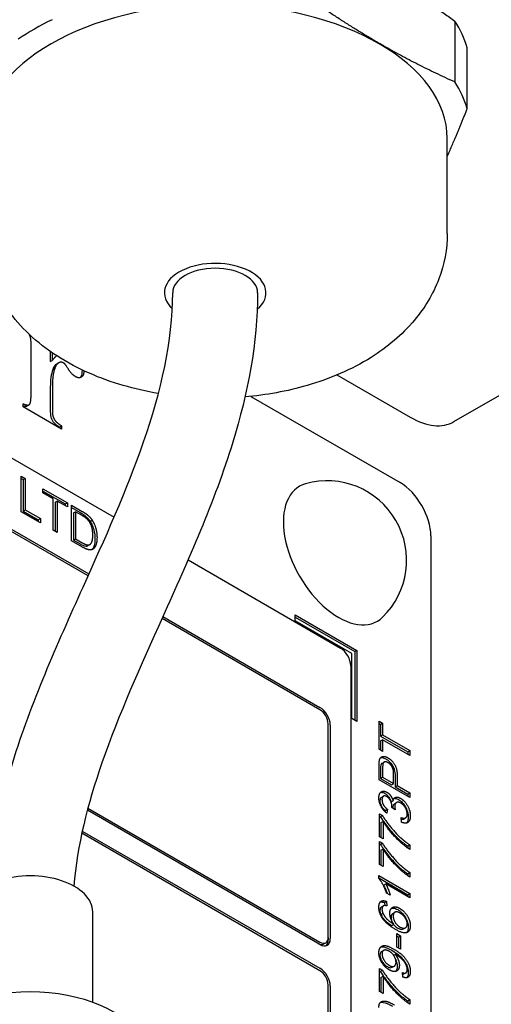
# Model space of a CAD drawing. Units: millimetres. Extents: x 239 to 3215, y 30 to 4191.
# Drawn here: x 1259 to 1284, y 3050 to 3102 of the extents above; entities that cross this region are included whole.
import ezdxf

# ---------------------------------------------------------------- set-up
doc = ezdxf.new("R2010")
doc.units = ezdxf.units.MM
doc.header["$LTSCALE"] = 15.384615
doc.layers.add('Visible Edges(Hillmar_metric)', color=7, linetype='Continuous', lineweight=25)

msp = doc.modelspace()

# ---------------------------------------------------------------- linework, layer by layer
at = {"layer": 'Visible Edges(Hillmar_metric)'}
for p, q in [((1282.255, 3080.9783), (1326.3132, 3106.4153)), ((1282.3037, 3102.1879), (1282.3037, 3098.9613)), ((1282.9608, 3097.5455), (1282.9608, 3100.7721)), ((1222.0734, 3100.269), (1264.2555, 3075.9151)), ((1281.905, 3090.9421), (1281.905, 3095.9667)), ((1235.1277, 3088.9637), (1262.9298, 3072.9121)), ((1262.885, 3072.8123), (1235.1277, 3088.838)), ((1259.8664, 3082.5404), (1259.8664, 3084.9315)), ((1260.8775, 3084.6981), (1260.8775, 3084.1606)), ((1260.8775, 3084.1606), (1260.9863, 3084.2234)), ((1260.9863, 3084.6227), (1260.9863, 3084.2234)), ((1261.0108, 3083.7399), (1261.1196, 3083.8027)), ((1261.2071, 3084.0229), (1261.3159, 3084.0857)), ((1276.0632, 3083.4495), (1279.9473, 3081.2069)), ((1260.8819, 3082.8239), (1260.8819, 3081.5667)), ((1260.9907, 3082.8867), (1260.9907, 3081.6295)), ((1271.4985, 3082.3164), (1279.4034, 3077.7525)), ((1259.4487, 3081.7604), (1259.4487, 3081.9246)), ((1261.4795, 3080.5879), (1259.4487, 3081.7604)), ((1259.6506, 3081.8121), (1259.7594, 3081.8749)), ((1261.3708, 3080.6893), (1261.4795, 3080.7521)), ((1261.3708, 3080.6893), (1261.3708, 3080.6507)), ((1261.4795, 3080.7521), (1261.4795, 3080.5879)), ((1259.336, 3078.0943), (1259.5524, 3077.9693)), ((1259.336, 3076.2101), (1259.336, 3078.0943)), ((1259.336, 3077.9687), (1259.4437, 3077.9065)), ((1259.4437, 3077.9065), (1259.5524, 3077.9693)), ((1259.5524, 3077.9693), (1259.5524, 3076.3077)), ((1259.4437, 3077.9065), (1259.4437, 3076.2449)), ((1260.4902, 3077.4279), (1261.7837, 3076.6811)), ((1260.4902, 3077.2053), (1260.4902, 3077.4279)), ((1260.4902, 3077.3023), (1261.6749, 3076.6183)), ((1261.0275, 3076.8951), (1260.4902, 3077.2053)), ((1261.0275, 3075.2335), (1261.0275, 3076.8951)), ((1261.1351, 3076.7073), (1261.2439, 3076.7702)), ((1261.1351, 3076.7073), (1261.1351, 3075.1713)), ((1261.7837, 3076.4585), (1261.2439, 3076.7702)), ((1261.2439, 3076.7702), (1261.2439, 3075.1085)), ((1261.6749, 3076.6183), (1261.7837, 3076.6811)), ((1261.6749, 3076.6183), (1261.6749, 3076.5213)), ((1261.7837, 3076.6811), (1261.7837, 3076.4585)), ((1262.0051, 3076.5533), (1262.5673, 3076.2287)), ((1262.0051, 3074.6691), (1262.0051, 3076.5533)), ((1262.0051, 3076.4277), (1262.4585, 3076.1659)), ((1260.3559, 3075.6212), (1259.336, 3076.2101)), ((1259.4437, 3076.2449), (1259.5524, 3076.3077)), ((1259.4437, 3076.2449), (1260.2471, 3075.781)), ((1259.5524, 3076.3077), (1260.3559, 3075.8438)), ((1262.1127, 3076.1429), (1262.2215, 3076.2057)), ((1262.1127, 3076.1429), (1262.1127, 3074.7039)), ((1262.2215, 3076.2057), (1262.2215, 3074.7667)), ((1262.5648, 3076.0076), (1262.2215, 3076.2057)), ((1260.2471, 3075.781), (1260.3559, 3075.8438)), ((1260.2471, 3075.781), (1260.2471, 3075.684)), ((1260.3559, 3075.8438), (1260.3559, 3075.6212)), ((1262.9883, 3075.6977), (1263.0971, 3075.7605)), ((1261.2439, 3075.1085), (1261.0275, 3075.2335)), ((1281.0352, 3074.9262), (1281.0352, 3017.1434)), ((1262.5946, 3074.3287), (1262.0051, 3074.6691)), ((1262.1127, 3074.7039), (1262.2215, 3074.7667)), ((1262.1127, 3074.7039), (1262.461, 3074.5029)), ((1262.2215, 3074.7667), (1262.5698, 3074.5657)), ((1262.8581, 3074.4032), (1262.9669, 3074.466)), ((1268.1737, 3073.653), (1276.2486, 3068.9909)), ((1266.8414, 3070.6537), (1275.1608, 3065.8505)), ((1273.8554, 3070.4355), (1273.8554, 3070.7495)), ((1273.8554, 3070.7495), (1277.1189, 3068.8653)), ((1275.1608, 3065.7249), (1266.7966, 3070.554)), ((1273.8554, 3070.6239), (1277.0101, 3068.8025)), ((1276.847, 3068.7083), (1273.8554, 3070.4355)), ((1276.847, 3065.2538), (1276.847, 3068.7083)), ((1277.0101, 3068.8025), (1277.1189, 3068.8653)), ((1277.0101, 3068.8025), (1277.0101, 3065.1596)), ((1277.1189, 3068.8653), (1277.1189, 3065.0968)), ((1276.7926, 3068.0488), (1276.7926, 3029.4222)), ((1275.5959, 3053.6659), (1275.5959, 3064.9712)), ((1277.1189, 3065.0968), (1276.847, 3065.2538)), ((1278.2882, 3065.1231), (1278.481, 3065.0118)), ((1278.2882, 3063.6295), (1278.2882, 3065.1231)), ((1278.2882, 3064.9974), (1278.3722, 3064.949)), ((1278.3722, 3064.949), (1278.481, 3065.0118)), ((1278.3722, 3064.949), (1278.3722, 3064.3257)), ((1278.481, 3065.0118), (1278.481, 3064.3885)), ((1275.7047, 3064.9084), (1275.7047, 3053.6031)), ((1278.3722, 3064.3257), (1278.481, 3064.3885)), ((1278.3722, 3064.3257), (1279.8112, 3063.4949)), ((1278.3722, 3064.0758), (1278.481, 3064.1386)), ((1278.3722, 3064.0758), (1278.3722, 3063.581)), ((1278.481, 3064.3885), (1279.92, 3063.5577)), ((1278.481, 3064.1386), (1278.481, 3063.5182)), ((1279.92, 3063.3078), (1278.481, 3064.1386)), ((1278.481, 3063.5182), (1278.2882, 3063.6295)), ((1279.8112, 3063.4949), (1279.92, 3063.5577)), ((1279.8112, 3063.4949), (1279.8112, 3063.3706)), ((1279.92, 3063.5577), (1279.92, 3063.3078)), ((1278.4483, 3062.8847), (1278.5571, 3062.9475)), ((1278.2882, 3062.0138), (1278.2882, 3062.7247)), ((1278.3722, 3062.5721), (1278.3722, 3062.0896)), ((1278.481, 3062.6349), (1278.481, 3062.1524)), ((1279.92, 3061.0717), (1278.2882, 3062.0138)), ((1278.3722, 3062.0896), (1278.481, 3062.1524)), ((1278.3722, 3062.0896), (1278.9555, 3061.7528)), ((1278.481, 3062.1524), (1279.0643, 3061.8156)), ((1278.9555, 3061.7528), (1279.0643, 3061.8156)), ((1279.0643, 3061.8156), (1279.0643, 3062.3025)), ((1279.1483, 3062.1255), (1279.1483, 3061.6415)), ((1279.2571, 3062.1883), (1279.2571, 3061.7043)), ((1279.1483, 3061.6415), (1279.2571, 3061.7043)), ((1279.1483, 3061.6415), (1279.8112, 3061.2588)), ((1279.2571, 3061.7043), (1279.92, 3061.3216)), ((1279.8112, 3061.2588), (1279.92, 3061.3216)), ((1279.92, 3061.3216), (1279.92, 3061.0717)), ((1278.4127, 3061.0819), (1278.5215, 3061.1447)), ((1278.9269, 3060.8459), (1279.0357, 3060.9087)), ((1279.1056, 3060.7458), (1279.2143, 3060.8086)), ((1279.8112, 3061.2588), (1279.8112, 3061.1345)), ((1275.1608, 3053.289), (1262.8424, 3060.401)), ((1262.8713, 3060.51), (1275.1608, 3053.4146)), ((1278.6321, 3060.3885), (1278.6195, 3060.3147)), ((1278.6321, 3060.3885), (1278.7409, 3060.4513)), ((1278.7409, 3060.4513), (1278.7049, 3060.2409)), ((1279.1464, 3060.4197), (1278.971, 3060.5453)), ((1278.3093, 3058.9972), (1278.3093, 3060.2165)), ((1278.3093, 3060.2165), (1278.4648, 3060.1267)), ((1278.3093, 3060.0909), (1278.356, 3060.0639)), ((1278.356, 3060.0639), (1278.4648, 3060.1267)), ((1278.3933, 3059.7451), (1278.5021, 3059.8079)), ((1278.3933, 3059.7451), (1278.3933, 3058.9487)), ((1278.5021, 3059.8079), (1278.5021, 3058.8859)), ((1279.4872, 3059.7662), (1279.461, 3060.0125)), ((1279.5898, 3059.9385), (1279.6986, 3060.0013)), ((1275.1608, 3051.9073), (1262.5509, 3059.1876)), ((1262.5753, 3059.2991), (1275.1608, 3052.0329)), ((1278.5021, 3058.8859), (1278.3093, 3058.9972)), ((1278.3093, 3057.5337), (1278.3093, 3058.753)), ((1278.3093, 3058.753), (1278.4648, 3058.6633)), ((1278.356, 3058.6005), (1278.4648, 3058.6633)), ((1278.3093, 3058.6274), (1278.356, 3058.6005)), ((1278.3933, 3058.2816), (1278.5021, 3058.3445)), ((1278.3933, 3058.2816), (1278.3933, 3057.4853)), ((1278.5021, 3058.3445), (1278.5021, 3057.4224)), ((1279.8112, 3058.5057), (1279.92, 3058.5685)), ((1279.8112, 3058.5057), (1279.8112, 3058.4009)), ((1279.92, 3058.5685), (1279.92, 3058.3301)), ((1278.5021, 3057.4224), (1278.3093, 3057.5337)), ((1279.8112, 3057.0423), (1279.92, 3057.1051)), ((1279.92, 3057.1051), (1279.92, 3056.8667)), ((1278.282, 3056.7913), (1278.282, 3056.9406)), ((1278.282, 3056.9406), (1279.92, 3055.9949)), ((1278.282, 3056.815), (1279.8112, 3055.9321)), ((1279.8112, 3057.0423), (1279.8112, 3056.9374)), ((1278.5351, 3056.4376), (1278.6439, 3056.5004)), ((1279.92, 3055.7637), (1278.6439, 3056.5004)), ((1278.5799, 3055.5113), (1278.6887, 3055.5741)), ((1278.6887, 3055.5741), (1278.7049, 3055.335)), ((1278.8852, 3055.8987), (1278.6912, 3056.0107)), ((1279.8112, 3055.9321), (1279.92, 3055.9949)), ((1279.8112, 3055.9321), (1279.8112, 3055.8265)), ((1279.92, 3055.9949), (1279.92, 3055.7637)), ((1263.1297, 3050.2242), (1263.1297, 3055.0162)), ((1278.4181, 3055.2816), (1278.5269, 3055.3444)), ((1278.5799, 3055.5113), (1278.5903, 3055.3569)), ((1278.3909, 3054.8765), (1278.4996, 3054.9394)), ((1279.0165, 3054.9389), (1279.1253, 3055.0017)), ((1278.9704, 3054.3035), (1279.0792, 3054.3663)), ((1279.5827, 3054.118), (1279.6915, 3054.1808)), ((1275.5959, 3053.6659), (1275.5959, 3053.5403)), ((1279.2285, 3053.8694), (1279.43, 3053.7531)), ((1279.2285, 3053.1571), (1279.2285, 3053.8694)), ((1279.2285, 3053.7438), (1279.3212, 3053.6903)), ((1279.3212, 3053.6903), (1279.43, 3053.7531)), ((1279.3212, 3053.6903), (1279.3212, 3053.1036)), ((1279.43, 3053.7531), (1279.43, 3053.0408)), ((1275.3597, 3053.3214), (1275.4685, 3053.3842)), ((1278.426, 3052.9187), (1278.5348, 3052.9815)), ((1279.43, 3053.0408), (1279.2285, 3053.1571)), ((1279.0631, 3052.7212), (1279.1514, 3052.7722)), ((1278.3093, 3050.804), (1278.3093, 3052.0233)), ((1278.3093, 3052.0233), (1278.4648, 3051.9335)), ((1278.3093, 3051.8976), (1278.356, 3051.8707)), ((1278.356, 3051.8707), (1278.4648, 3051.9335)), ((1278.9893, 3052.0861), (1279.0981, 3052.1489)), ((1278.3933, 3051.5519), (1278.5021, 3051.6147)), ((1278.3933, 3051.5519), (1278.3933, 3050.7555)), ((1278.5021, 3051.6147), (1278.5021, 3050.6927)), ((1279.5419, 3051.5745), (1279.5245, 3051.8071)), ((1279.6048, 3051.7337), (1279.7135, 3051.7965)), ((1275.5959, 3033.5675), (1275.5959, 3051.1536)), ((1275.7047, 3051.0908), (1275.7047, 3033.5047)), ((1278.5021, 3050.6927), (1278.3093, 3050.804)), ((1279.8112, 3050.3125), (1279.92, 3050.3753)), ((1279.92, 3050.3753), (1279.92, 3050.1369)), ((1279.8112, 3050.3125), (1279.8112, 3050.2076))]:
    msp.add_line(p, q, dxfattribs=at)
msp.add_arc((1275.5399, 3073.6377), 4.209, 314.29214, 105.70786, dxfattribs=at)
for centre, major_axis, start_param, end_param in [((1269.6127, 3095.9667), (-12.2923, 0), 3.1415927, 6.2831853), ((1269.6127, 3096.2393), (13.5385, 0), 2.2622954, 2.4500936), ((1269.6127, 3099.4659), (13.5385, 0), 0.1679003, 0.3556985), ((1269.6127, 3096.2393), (13.5385, 0), 0.1679003, 0.3556985), ((1269.6127, 3087.8017), (-2.6923, 0), 2.5458063, 6.8518073), ((1269.6127, 3087.8017), (-2.2469, 0), 3.1415927, 6.2831853), ((1279.9473, 3084.9754), (2.3077, -3.997), 5.4977871, 6.2831853), ((1276.1399, 3073.9841), (2.0613, -3.5703), 2.9955593, 6.4292187), ((1279.4034, 3075.8683), (1.1538, -1.9985), 0.7853982, 2.3561945), ((1276.2486, 3068.3628), (0.3846, -0.6662), 0.7853982, 2.3561945), ((1275.1608, 3065.2224), (0.3846, -0.6662), 0.7853982, 2.3561945), ((1275.1608, 3065.2224), (-0.3077, 0.5329), 3.9269908, 5.4977871), ((1259.822, 3055.0162), (3.3077, 0), 0, 3.1415927), ((1275.1608, 3053.9171), (0.3077, -0.5329), 5.4977871, 7.0685835), ((1275.1608, 3053.9171), (0.3846, -0.6662), 5.4977871, 7.0685835), ((1275.052, 3053.8543), (0.3846, -0.6662), 0.1418971, 0.7853982), ((1275.052, 3053.8543), (0.3077, -0.5329), 5.4977871, 6.2831853), ((1275.1608, 3051.4048), (0.3846, -0.6662), 0.7853982, 2.3561945), ((1275.1608, 3051.4048), (-0.3077, 0.5329), 3.9269908, 5.4977871), ((1259.822, 3047.2281), (6.1538, 0), 0.2867566, 2.8548361)]:
    msp.add_ellipse(centre, major_axis=major_axis, ratio=0.5773503, start_param=start_param, end_param=end_param, dxfattribs=at)
for points, weights in [([(1278.3156, 3104.7597), (1280.2147, 3103.6633), (1282.3037, 3102.1879)], [1, 1.0246950766, 1]), ([(1282.3037, 3098.9613), (1278.3156, 3100.7499), (1274.3274, 3103.5665)], [1, 1.1, 1]), ([(1281.905, 3095.023), (1282.4099, 3096.1645), (1282.9608, 3097.5455)], [1.04581155588, 1.03552857277, 1])]:
    msp.add_rational_spline(points, weights, degree=2, dxfattribs=at)
for points, degree, knots in [([(1266.6059, 3082.4685), (1265.3328, 3082.6832), (1264.099, 3083.0356), (1261.7748, 3084.0571), (1260.6825, 3084.7309), (1258.9405, 3086.3866), (1258.246, 3087.3238), (1257.4958, 3089.2128), (1257.3204, 3090.0753), (1257.3204, 3090.9421)], 3, [7.3526888, 7.3526888, 7.3526888, 7.3526888, 7.7192695, 7.7192695, 8.093542, 8.093542, 8.4140001, 8.4140001, 8.6393798, 8.6393798, 8.6393798, 8.6393798]), ([(1281.905, 3090.9421), (1281.905, 3090.1143), (1281.7454, 3089.29), (1281.1499, 3087.7172), (1280.6961, 3086.9835), (1279.5004, 3085.5562), (1278.7165, 3084.9115), (1276.8253, 3083.7261), (1275.6799, 3083.24), (1273.4167, 3082.5836), (1272.3115, 3082.3839), (1271.1906, 3082.2872)], 3, [5.4977871, 5.4977871, 5.4977871, 5.4977871, 5.7130243, 5.7130243, 5.9482952, 5.9482952, 6.2421322, 6.2421322, 6.6030563, 6.6030563, 6.9203413, 6.9203413, 6.9203413, 6.9203413]), ([(1257.6239, 3056.4433), (1257.7702, 3058.6146), (1258.2354, 3060.8016), (1259.8623, 3066.0861), (1261.2426, 3069.1633), (1263.7695, 3074.7776), (1264.93, 3077.3393), (1266.7406, 3082.5542), (1267.3658, 3085.2497), (1267.3658, 3087.8017)], 3, [0.1093882, 0.1093882, 0.1093882, 0.1093882, 0.6076404, 0.6076404, 1.3460221, 1.3460221, 1.9679434, 1.9679434, 2.6064619, 2.6064619, 2.6064619, 2.6064619]), ([(1271.8596, 3087.8017), (1271.8596, 3085.1665), (1271.3433, 3082.4838), (1269.5724, 3076.7319), (1268.1921, 3073.6546), (1265.6652, 3068.0403), (1264.5047, 3065.4787), (1262.8568, 3060.7323), (1262.2999, 3058.5226), (1262.1261, 3056.3864)], 3, [0, 0, 0, 0, 0.6076404, 0.6076404, 1.3460221, 1.3460221, 1.9679434, 1.9679434, 2.4932243, 2.4932243, 2.4932243, 2.4932243]), ([(1261.0108, 3083.7399), (1260.9667, 3083.6109), (1260.9351, 3083.471), (1260.8919, 3083.1641), (1260.8819, 3082.9969), (1260.8819, 3082.8239)], 3, [-0.080128577, -0.080128577, -0.080128577, -0.080128577, -0.041306974, -0.041306974, 0, 0, 0, 0]), ([(1261.2071, 3084.0229), (1261.171, 3084.002), (1261.1394, 3083.9737), (1261.0682, 3083.8847), (1261.0354, 3083.8157), (1261.0108, 3083.7399)], 3, [-0.036768567, -0.036768567, -0.036768567, -0.036768567, -0.022556969, -0.022556969, 0, 0, 0, 0]), ([(1262.668, 3083.6684), (1262.6525, 3083.4277), (1262.4083, 3083.2485), (1262.2261, 3083.3537)], 2, [0.1369276, 0.1369276, 0.1369276, 1, 2, 2, 2]), ([(1262.5617, 3083.686), (1262.5617, 3083.6246), (1262.5578, 3083.5648), (1262.5396, 3083.4614), (1262.5266, 3083.4164), (1262.4925, 3083.347), (1262.4755, 3083.3236), (1262.4578, 3083.3055)], 3, [-0.061770328, -0.061770328, -0.061770328, -0.061770328, -0.051970304, -0.051970304, -0.043290109, -0.043290109, -0.036427118, -0.036427118, -0.036427118, -0.036427118]), ([(1259.4487, 3081.8175), (1259.4807, 3081.8069), (1259.5122, 3081.7991), (1259.5759, 3081.7918), (1259.6089, 3081.7936), (1259.6419, 3081.8074), (1259.6465, 3081.8097), (1259.6506, 3081.8121)], 3, [-0.0720294812, -0.0720294812, -0.0720294812, -0.0720294812, -0.068977509, -0.068977509, -0.0654217537, -0.0654217537, -0.0647774898, -0.0647774898, -0.0647774898, -0.0647774898]), ([(1260.8819, 3081.5667), (1260.8819, 3081.4723), (1260.8844, 3081.3594), (1260.8984, 3081.2561), (1260.9026, 3081.2323), (1260.9086, 3081.2127)], 3, [-0.019604741, -0.019604741, -0.019604741, -0.019604741, -0.004200547, -0.004200547, 0, 0, 0, 0]), ([(1260.9086, 3081.2127), (1260.925, 3081.1601), (1260.9465, 3081.1077), (1261.0063, 3081.0007), (1261.0383, 3080.9609), (1261.1292, 3080.859), (1261.2371, 3080.7757), (1261.3708, 3080.6893)], 3, [-0.060270952, -0.060270952, -0.060270952, -0.060270952, -0.049299866, -0.049299866, -0.036927238, -0.036927238, 0, 0, 0, 0]), ([(1262.4585, 3076.1659), (1262.5132, 3076.1343), (1262.5717, 3076.0989), (1262.6662, 3076.0354), (1262.7105, 3076.0037), (1262.7495, 3075.9706)], 3, [-0.026244818, -0.026244818, -0.026244818, -0.026244818, -0.011060989, -0.011060989, 0, 0, 0, 0]), ([(1262.7495, 3075.9706), (1262.7944, 3075.9327), (1262.8381, 3075.8905), (1262.9188, 3075.7982), (1262.9551, 3075.7498), (1262.9883, 3075.6977)], 3, [-0.024778853, -0.024778853, -0.024778853, -0.024778853, -0.0120664, -0.0120664, 0, 0, 0, 0]), ([(1262.9883, 3075.6977), (1263.0315, 3075.6311), (1263.0692, 3075.5617), (1263.1436, 3075.3952), (1263.168, 3075.3149), (1263.2283, 3075.0956), (1263.2458, 3074.9317), (1263.2458, 3074.7793)], 3, [-0.05521704, -0.05521704, -0.05521704, -0.05521704, -0.047077074, -0.047077074, -0.036384218, -0.036384218, 0, 0, 0, 0]), ([(1262.461, 3074.5029), (1262.5209, 3074.4683), (1262.5868, 3074.4338), (1262.6696, 3074.4025), (1262.72, 3074.385), (1262.8049, 3074.3834), (1262.835, 3074.3892), (1262.8602, 3074.4045)], 3, [-0.066263531, -0.066263531, -0.066263531, -0.066263531, -0.025997811, -0.025997811, -0.009952212, -0.009952212, 0, 0, 0, 0]), ([(1263.2458, 3074.7793), (1263.2458, 3074.6767), (1263.2383, 3074.5765), (1263.1986, 3074.3957), (1263.1683, 3074.3283), (1263.1214, 3074.2469), (1263.0973, 3074.2183), (1263.0738, 3074.1971)], 3, [-0.103131444, -0.103131444, -0.103131444, -0.103131444, -0.091364392, -0.091364392, -0.079196856, -0.079196856, -0.067780394, -0.067780394, -0.067780394, -0.067780394]), ([(1278.3737, 3063.184), (1278.4039, 3063.1899), (1278.433, 3063.1893), (1278.5182, 3063.1811), (1278.5842, 3063.1563), (1278.652, 3063.1171)], 3, [-0.025452929, -0.025452929, -0.025452929, -0.025452929, -0.018717012, -0.018717012, 0, 0, 0, 0]), ([(1278.4483, 3062.8847), (1278.4414, 3062.8807), (1278.4345, 3062.8758), (1278.4086, 3062.8517), (1278.3952, 3062.8269), (1278.3871, 3062.7962)], 3, [-0.011748292, -0.011748292, -0.011748292, -0.011748292, -0.008746824, -0.008746824, 0, 0, 0, 0]), ([(1278.652, 3063.1171), (1278.7053, 3063.0864), (1278.7581, 3063.0484), (1278.8581, 3062.9567), (1278.9037, 3062.9056), (1279.0035, 3062.7693), (1279.0344, 3062.7065), (1279.0733, 3062.6267), (1279.0966, 3062.5532), (1279.14, 3062.3607), (1279.1483, 3062.2357), (1279.1483, 3062.1255)], 3, [-0.046712791, -0.046712791, -0.046712791, -0.046712791, -0.045150478, -0.045150478, -0.043655872, -0.043655872, -0.041607462, -0.041607462, -0.026325337, -0.026325337, 0, 0, 0, 0]), ([(1278.3871, 3062.7962), (1278.3812, 3062.7746), (1278.3779, 3062.7427), (1278.373, 3062.669), (1278.3722, 3062.6176), (1278.3722, 3062.5721)], 3, [-0.018246603, -0.018246603, -0.018246603, -0.018246603, -0.010865695, -0.010865695, 0, 0, 0, 0]), ([(1278.3707, 3061.3464), (1278.3963, 3061.3516), (1278.421, 3061.3516), (1278.4915, 3061.3452), (1278.5427, 3061.3276), (1278.5961, 3061.2968)], 3, [-0.02109428, -0.02109428, -0.02109428, -0.02109428, -0.014706707, -0.014706707, 0, 0, 0, 0]), ([(1278.5961, 3061.2968), (1278.6411, 3061.2708), (1278.6847, 3061.2367), (1278.7578, 3061.1611), (1278.7974, 3061.1144), (1278.8751, 3060.9848), (1278.9046, 3060.9154), (1278.9269, 3060.8459)], 3, [-0.049048905, -0.049048905, -0.049048905, -0.049048905, -0.029464947, -0.029464947, -0.014854359, -0.014854359, 0, 0, 0, 0]), ([(1278.4127, 3061.0819), (1278.4124, 3061.0817), (1278.4121, 3061.0815), (1278.3947, 3061.0713), (1278.3736, 3061.0538), (1278.3433, 3060.9856), (1278.3374, 3060.9443), (1278.3374, 3060.899)], 3, [-0.022316249, -0.022316249, -0.022316249, -0.022316249, -0.022108022, -0.022108022, -0.010804441, -0.010804441, 0, 0, 0, 0]), ([(1278.3374, 3060.899), (1278.3374, 3060.8615), (1278.3416, 3060.8219), (1278.3612, 3060.741), (1278.3755, 3060.7019), (1278.4213, 3060.6083), (1278.4515, 3060.566), (1278.5246, 3060.4768), (1278.5789, 3060.4285), (1278.6321, 3060.3885)], 3, [-0.035079883, -0.035079883, -0.035079883, -0.035079883, -0.028901673, -0.028901673, -0.023040363, -0.023040363, -0.014836292, -0.014836292, 0, 0, 0, 0]), ([(1279.0897, 3061.0313), (1279.1067, 3061.0339), (1279.1267, 3061.0348), (1279.2066, 3061.0259), (1279.2675, 3061.0011), (1279.3286, 3060.9658)], 3, [-0.023758089, -0.023758089, -0.023758089, -0.023758089, -0.016855263, -0.016855263, 0, 0, 0, 0]), ([(1279.3286, 3060.9658), (1279.3953, 3060.9273), (1279.4601, 3060.8766), (1279.5832, 3060.7456), (1279.6369, 3060.6702), (1279.7213, 3060.5221), (1279.7646, 3060.4341), (1279.8261, 3060.226), (1279.8386, 3060.1284), (1279.8386, 3060.0366)], 3, [-0.10101009, -0.10101009, -0.10101009, -0.10101009, -0.07283457, -0.07283457, -0.04456917, -0.04456917, -0.02192853, -0.02192853, 0, 0, 0, 0]), ([(1279.1056, 3060.7458), (1279.1049, 3060.7454), (1279.1042, 3060.745), (1279.076, 3060.7282), (1279.0545, 3060.7037), (1279.0223, 3060.6319), (1279.0152, 3060.5845), (1279.0152, 3060.5321)], 3, [-0.023595952, -0.023595952, -0.023595952, -0.023595952, -0.023331515, -0.023331515, -0.012510747, -0.012510747, 0, 0, 0, 0]), ([(1278.356, 3060.0639), (1278.5047, 3059.8179), (1278.6874, 3059.5872), (1278.9769, 3059.234), (1279.165, 3059.0333), (1279.3622, 3058.854)], 3, [-0.09136652, -0.09136652, -0.09136652, -0.09136652, -0.056603116, -0.056603116, 0, 0, 0, 0]), ([(1279.4707, 3059.9211), (1279.4818, 3059.9199), (1279.4926, 3059.9191), (1279.5348, 3059.9187), (1279.5648, 3059.9241), (1279.5898, 3059.9385)], 3, [-0.050942362, -0.050942362, -0.050942362, -0.050942362, -0.044402989, -0.044402989, -0.024686726, -0.024686726, -0.024686726, -0.024686726]), ([(1279.8386, 3060.0366), (1279.8386, 3059.9626), (1279.83, 3059.8941), (1279.7937, 3059.7913), (1279.7716, 3059.7546), (1279.743, 3059.7258)], 3, [-0.091417426, -0.091417426, -0.091417426, -0.091417426, -0.064855925, -0.064855925, -0.04451704, -0.04451704, -0.04451704, -0.04451704]), ([(1279.3622, 3058.854), (1279.4327, 3058.7891), (1279.5046, 3058.7287), (1279.6545, 3058.6124), (1279.7328, 3058.5569), (1279.8112, 3058.5057)], 3, [-0.041947687, -0.041947687, -0.041947687, -0.041947687, -0.02166447, -0.02166447, 0, 0, 0, 0]), ([(1278.356, 3058.6005), (1278.5047, 3058.3545), (1278.6874, 3058.1238), (1278.9769, 3057.7706), (1279.165, 3057.5699), (1279.3622, 3057.3905)], 3, [-0.09136652, -0.09136652, -0.09136652, -0.09136652, -0.056603116, -0.056603116, 0, 0, 0, 0]), ([(1279.3622, 3057.3905), (1279.4327, 3057.3256), (1279.5046, 3057.2653), (1279.6545, 3057.149), (1279.7328, 3057.0935), (1279.8112, 3057.0423)], 3, [-0.041947687, -0.041947687, -0.041947687, -0.041947687, -0.02166447, -0.02166447, 0, 0, 0, 0]), ([(1278.5351, 3056.4376), (1278.5993, 3056.3224), (1278.6491, 3056.199), (1278.6916, 3056.0908), (1278.7107, 3056.04), (1278.7283, 3055.9893)], 3, [-0.033861674, -0.033861674, -0.033861674, -0.033861674, -0.021041023, -0.021041023, -0.010636532, -0.010636532, -0.010636532, -0.010636532]), ([(1278.3591, 3055.5473), (1278.3684, 3055.5493), (1278.3782, 3055.5507), (1278.4475, 3055.5561), (1278.5128, 3055.5399), (1278.5799, 3055.5113)], 3, [-0.021951979, -0.021951979, -0.021951979, -0.021951979, -0.018655984, -0.018655984, 0, 0, 0, 0]), ([(1278.4181, 3055.2816), (1278.406, 3055.2746), (1278.3949, 3055.266), (1278.3744, 3055.2439), (1278.3653, 3055.2303), (1278.3437, 3055.1829), (1278.3374, 3055.1445), (1278.3374, 3055.1013)], 3, [-0.02020843, -0.02020843, -0.02020843, -0.02020843, -0.015489794, -0.015489794, -0.010322599, -0.010322599, 0, 0, 0, 0]), ([(1278.3374, 3055.1013), (1278.3374, 3055.066), (1278.3415, 3055.0288), (1278.3597, 3054.952), (1278.3732, 3054.9142), (1278.3909, 3054.8765)], 3, [-0.016609144, -0.016609144, -0.016609144, -0.016609144, -0.008176044, -0.008176044, 0, 0, 0, 0]), ([(1278.9496, 3055.216), (1278.9774, 3055.2235), (1279.0118, 3055.2276), (1279.1261, 3055.2154), (1279.2034, 3055.1844), (1279.2814, 3055.1394)], 3, [-0.034026664, -0.034026664, -0.034026664, -0.034026664, -0.02150433, -0.02150433, 0, 0, 0, 0]), ([(1279.2814, 3055.1394), (1279.327, 3055.113), (1279.3723, 3055.0818), (1279.4606, 3055.0091), (1279.5029, 3054.9686), (1279.6043, 3054.8567), (1279.6564, 3054.7862), (1279.7512, 3054.6223), (1279.782, 3054.5415), (1279.8271, 3054.39), (1279.8386, 3054.3064), (1279.8386, 3054.2274)], 3, [-0.059396687, -0.059396687, -0.059396687, -0.059396687, -0.051568355, -0.051568355, -0.043895856, -0.043895856, -0.032447262, -0.032447262, -0.018870236, -0.018870236, 0, 0, 0, 0]), ([(1278.3909, 3054.8765), (1278.4145, 3054.8252), (1278.4431, 3054.7764), (1278.5189, 3054.6677), (1278.5641, 3054.6176), (1278.6874, 3054.4879), (1278.819, 3054.3927), (1278.9704, 3054.3035)], 3, [-0.063389057, -0.063389057, -0.063389057, -0.063389057, -0.054167998, -0.054167998, -0.041769183, -0.041769183, 0, 0, 0, 0]), ([(1279.0165, 3054.9389), (1279.0155, 3054.9383), (1279.0145, 3054.9377), (1278.9874, 3054.9212), (1278.9667, 3054.8979), (1278.9362, 3054.8304), (1278.9294, 3054.7867), (1278.9294, 3054.738)], 3, [-0.022365592, -0.022365592, -0.022365592, -0.022365592, -0.021976872, -0.021976872, -0.011631234, -0.011631234, 0, 0, 0, 0]), ([(1278.9294, 3054.738), (1278.9294, 3054.6888), (1278.9366, 3054.6368), (1278.9555, 3054.5734), (1278.9583, 3054.5649), (1278.9612, 3054.5564)], 3, [-0.074820654, -0.074820654, -0.074820654, -0.074820654, -0.052288169, -0.052288169, -0.048774937, -0.048774937, -0.048774937, -0.048774937]), ([(1279.0647, 3054.3579), (1279.0823, 3054.3333), (1279.1038, 3054.3063), (1279.1783, 3054.2284), (1279.2303, 3054.1894), (1279.2826, 3054.1592)], 3, [-0.022174297, -0.022174297, -0.022174297, -0.022174297, -0.014423639, -0.014423639, 0, 0, 0, 0]), ([(1279.2826, 3054.1592), (1279.3157, 3054.1401), (1279.3485, 3054.1251), (1279.4133, 3054.1039), (1279.4447, 3054.0979), (1279.503, 3054.0947), (1279.5435, 3054.0961), (1279.5815, 3054.1173), (1279.5821, 3054.1176), (1279.5827, 3054.118)], 3, [-0.047301675, -0.047301675, -0.047301675, -0.047301675, -0.037877686, -0.037877686, -0.028418079, -0.028418079, -0.019664136, -0.019664136, -0.019513785, -0.019513785, -0.019513785, -0.019513785]), ([(1279.8386, 3054.2274), (1279.8386, 3054.1657), (1279.8323, 3054.1081), (1279.8042, 3054.0086), (1279.7837, 3053.9677), (1279.75, 3053.9277), (1279.7439, 3053.9212), (1279.7379, 3053.9153)], 3, [-0.075905522, -0.075905522, -0.075905522, -0.075905522, -0.070167104, -0.070167104, -0.064722114, -0.064722114, -0.063556095, -0.063556095, -0.063556095, -0.063556095]), ([(1278.3841, 3053.1636), (1278.424, 3053.1748), (1278.4777, 3053.1803), (1278.6613, 3053.1449), (1278.8066, 3053.0768), (1278.9617, 3052.9873)], 3, [-0.06972776, -0.06972776, -0.06972776, -0.06972776, -0.042770954, -0.042770954, 0, 0, 0, 0]), ([(1278.9617, 3052.9873), (1279.0674, 3052.9263), (1279.1795, 3052.8549), (1279.3702, 3052.7082), (1279.4476, 3052.6386), (1279.583, 3052.4877), (1279.6415, 3052.4096), (1279.7405, 3052.2372), (1279.7754, 3052.1526), (1279.8265, 3051.9806), (1279.8386, 3051.8908), (1279.8386, 3051.8061)], 3, [-0.094558263, -0.094558263, -0.094558263, -0.094558263, -0.072021387, -0.072021387, -0.053367611, -0.053367611, -0.036827412, -0.036827412, -0.020247935, -0.020247935, 0, 0, 0, 0]), ([(1278.426, 3052.9187), (1278.424, 3052.9175), (1278.422, 3052.9163), (1278.3948, 3052.899), (1278.3742, 3052.8763), (1278.3453, 3052.8129), (1278.3386, 3052.7738), (1278.3386, 3052.7295)], 3, [-0.021475241, -0.021475241, -0.021475241, -0.021475241, -0.020709997, -0.020709997, -0.010583415, -0.010583415, 0, 0, 0, 0]), ([(1278.3386, 3052.7295), (1278.3386, 3052.7059), (1278.3405, 3052.6813), (1278.3485, 3052.6308), (1278.3545, 3052.6054), (1278.3792, 3052.5253), (1278.404, 3052.472), (1278.469, 3052.3605), (1278.5087, 3052.3069), (1278.6103, 3052.2008), (1278.6702, 3052.156), (1278.7304, 3052.1213)], 3, [-0.05308832, -0.05308832, -0.05308832, -0.05308832, -0.047414136, -0.047414136, -0.041872782, -0.041872782, -0.030199091, -0.030199091, -0.016588369, -0.016588369, 0, 0, 0, 0]), ([(1279.173, 3052.4908), (1279.1912, 3052.4505), (1279.2091, 3052.4048), (1279.2468, 3052.279), (1279.2577, 3052.2054), (1279.2577, 3052.1357)], 3, [-0.026950915, -0.026950915, -0.026950915, -0.026950915, -0.016647394, -0.016647394, 0, 0, 0, 0]), ([(1278.7304, 3052.1213), (1278.7582, 3052.1052), (1278.7861, 3052.0917), (1278.8388, 3052.0728), (1278.8635, 3052.0669), (1278.924, 3052.0619), (1278.958, 3052.068), (1278.9893, 3052.0861)], 3, [-0.05226204, -0.05226204, -0.05226204, -0.05226204, -0.043665001, -0.043665001, -0.035686403, -0.035686403, -0.02336173, -0.02336173, -0.02336173, -0.02336173]), ([(1279.2577, 3052.1357), (1279.2577, 3052.0631), (1279.2472, 3051.9986), (1279.2094, 3051.9149), (1279.1918, 3051.8895), (1279.1709, 3051.8686)], 3, [-0.105618823, -0.105618823, -0.105618823, -0.105618823, -0.075151154, -0.075151154, -0.057725459, -0.057725459, -0.057725459, -0.057725459]), ([(1278.356, 3051.8707), (1278.5047, 3051.6247), (1278.6874, 3051.394), (1278.9769, 3051.0408), (1279.165, 3050.8401), (1279.3622, 3050.6607)], 3, [-0.09136652, -0.09136652, -0.09136652, -0.09136652, -0.056603116, -0.056603116, 0, 0, 0, 0]), ([(1279.5311, 3051.7182), (1279.532, 3051.7182), (1279.5328, 3051.7182), (1279.5598, 3051.7176), (1279.5843, 3051.7219), (1279.6048, 3051.7337)], 3, [-0.035858793, -0.035858793, -0.035858793, -0.035858793, -0.035388485, -0.035388485, -0.021024101, -0.021024101, -0.021024101, -0.021024101]), ([(1279.8386, 3051.8061), (1279.8386, 3051.7429), (1279.832, 3051.6835), (1279.8035, 3051.5945), (1279.7863, 3051.5623), (1279.7636, 3051.5366)], 3, [-0.087658968, -0.087658968, -0.087658968, -0.087658968, -0.061536745, -0.061536745, -0.042014395, -0.042014395, -0.042014395, -0.042014395]), ([(1279.3622, 3050.6607), (1279.4327, 3050.5959), (1279.5046, 3050.5355), (1279.6545, 3050.4192), (1279.7328, 3050.3637), (1279.8112, 3050.3125)], 3, [-0.041947687, -0.041947687, -0.041947687, -0.041947687, -0.02166447, -0.02166447, 0, 0, 0, 0]), ([(1278.361, 3050.2251), (1278.4149, 3050.2381), (1278.4719, 3050.2339), (1278.6403, 3050.2094), (1278.7848, 3050.1525), (1279.0065, 3050.0245)], 3, [-0.083739438, -0.083739438, -0.083739438, -0.083739438, -0.061148672, -0.061148672, 0, 0, 0, 0])]:
    msp.add_open_spline(points, degree=degree, knots=knots, dxfattribs=at)
for points, degree in [([(1259.8353, 3085.4267), (1259.8102, 3085.5218), (1259.7702, 3085.5981)], 2), ([(1259.8664, 3084.9315), (1259.8664, 3085.3061), (1259.8353, 3085.4267)], 2), ([(1260.9863, 3084.2234), (1261.105, 3084.367), (1261.2142, 3084.4709)], 2), ([(1261.1196, 3083.8027), (1260.9907, 3083.4255), (1260.9907, 3082.8867)], 2), ([(1261.364, 3084.108), (1261.1996, 3084.049), (1261.1196, 3083.8027)], 2), ([(1261.5862, 3084.0823), (1261.4707, 3084.149), (1261.364, 3084.108)], 2), ([(1261.6795, 3084.0028), (1261.6395, 3084.0515), (1261.5862, 3084.0823)], 2), ([(1262.2261, 3083.3537), (1262.0172, 3083.4743), (1261.7062, 3083.9669), (1261.6795, 3084.0028)], 2), ([(1262.5613, 3083.7189), (1262.5616, 3083.7078), (1262.5617, 3083.6969), (1262.5617, 3083.686)], 3), ([(1259.4487, 3081.9246), (1259.6931, 3081.8091), (1259.8664, 3081.9708), (1259.8664, 3082.5404)], 2), ([(1260.9907, 3081.6295), (1260.9907, 3081.3627), (1261.0174, 3081.2755)], 2), ([(1261.0174, 3081.2755), (1261.0663, 3081.119), (1261.2573, 3080.8958), (1261.4795, 3080.7521)], 2), ([(1262.8434, 3075.8079), (1262.7563, 3075.897), (1262.5648, 3076.0076)], 2), ([(1262.5673, 3076.2287), (1262.7576, 3076.1189), (1262.8583, 3076.0334)], 2), ([(1262.8583, 3076.0334), (1262.9988, 3075.9149), (1263.0971, 3075.7605)], 2), ([(1263.1319, 3074.975), (1263.1319, 3075.2708), (1262.964, 3075.6851), (1262.8434, 3075.8079)], 2), ([(1263.0971, 3075.7605), (1263.2264, 3075.5609), (1263.3546, 3075.0949), (1263.3546, 3074.8421)], 2), ([(1263.3546, 3074.8421), (1263.3546, 3074.6281), (1263.2675, 3074.3467), (1263.1319, 3074.2081), (1262.9702, 3074.1765), (1262.7426, 3074.2433), (1262.5946, 3074.3287)], 2), ([(1262.969, 3074.4673), (1263.0461, 3074.5118), (1263.1319, 3074.761), (1263.1319, 3074.975)], 2), ([(1262.5698, 3074.5657), (1262.7314, 3074.4723), (1262.9155, 3074.435), (1262.969, 3074.4673)], 2), ([(1278.2882, 3062.7247), (1278.2882, 3062.9128), (1278.3044, 3063.0026)], 2), ([(1278.3044, 3063.0026), (1278.3243, 3063.1304), (1278.4362, 3063.2525), (1278.6389, 3063.2503), (1278.7608, 3063.18)], 2), ([(1278.4959, 3062.859), (1278.481, 3062.8044), (1278.481, 3062.6349)], 2), ([(1278.767, 3062.9193), (1278.6651, 3062.9782), (1278.5183, 3062.9437), (1278.4959, 3062.859)], 2), ([(1278.7608, 3063.18), (1278.9685, 3063.06), (1279.2571, 3062.5875), (1279.2571, 3062.1883)], 2), ([(1279.0643, 3062.3025), (1279.0643, 3062.5452), (1278.9088, 3062.8374), (1278.767, 3062.9193)], 2), ([(1278.282, 3061.0523), (1278.282, 3061.206), (1278.3964, 3061.3999), (1278.5942, 3061.4235), (1278.7049, 3061.3596)], 2), ([(1278.7049, 3061.3596), (1278.8106, 3061.2986), (1278.9847, 3061.0674), (1279.0357, 3060.9087)], 2), ([(1278.7049, 3060.2409), (1278.5034, 3060.4003), (1278.282, 3060.8283), (1278.282, 3061.0523)], 2), ([(1278.7011, 3061.1234), (1278.5904, 3061.1873), (1278.4462, 3061.0983), (1278.4462, 3060.9618)], 2), ([(1278.4462, 3060.9618), (1278.4462, 3060.8268), (1278.5929, 3060.5626), (1278.7409, 3060.4513)], 2), ([(1278.9735, 3060.5813), (1278.9735, 3060.7292), (1278.8392, 3061.0437), (1278.7011, 3061.1234)], 2), ([(1279.0357, 3060.9087), (1279.0693, 3061.0573), (1279.2795, 3061.1198), (1279.4374, 3061.0286)], 2), ([(1279.4411, 3060.7809), (1279.3031, 3060.8606), (1279.124, 3060.7557), (1279.124, 3060.5949)], 2), ([(1279.4374, 3061.0286), (1279.6501, 3060.9058), (1279.9473, 3060.3737), (1279.9473, 3060.0994)], 2), ([(1279.7819, 3060.1964), (1279.7819, 3060.3601), (1279.5854, 3060.6976), (1279.4411, 3060.7809)], 2), ([(1278.971, 3060.5453), (1278.9735, 3060.5683), (1278.9735, 3060.5813)], 2), ([(1279.0152, 3060.5321), (1279.0152, 3060.526), (1279.0154, 3060.5197), (1279.0156, 3060.5134)], 3), ([(1279.124, 3060.5949), (1279.124, 3060.5303), (1279.1464, 3060.4197)], 2), ([(1278.4648, 3060.1267), (1278.6315, 3059.851), (1279.1812, 3059.1803), (1279.471, 3058.9168)], 2), ([(1279.92, 3058.3301), (1279.7272, 3058.4457), (1279.1824, 3058.9268), (1278.6762, 3059.5307), (1278.5021, 3059.8079)], 2), ([(1279.461, 3060.0125), (1279.6314, 3059.9544), (1279.7819, 3060.0585), (1279.7819, 3060.1964)], 2), ([(1279.9473, 3060.0994), (1279.9473, 3059.851), (1279.6911, 3059.6715), (1279.4872, 3059.7662)], 2), ([(1278.4648, 3058.6633), (1278.6315, 3058.3875), (1279.1812, 3057.7169), (1279.471, 3057.4533)], 2), ([(1279.471, 3058.9168), (1279.6762, 3058.7279), (1279.92, 3058.5685)], 2), ([(1279.92, 3056.8667), (1279.7272, 3056.9823), (1279.1824, 3057.4634), (1278.6762, 3058.0673), (1278.5021, 3058.3445)], 2), ([(1279.471, 3057.4533), (1279.6762, 3057.2645), (1279.92, 3057.1051)], 2), ([(1278.6912, 3056.0107), (1278.6128, 3056.2498), (1278.3877, 3056.6699), (1278.282, 3056.7913)], 2), ([(1278.6439, 3056.5004), (1278.7123, 3056.3777), (1278.8504, 3056.0265), (1278.8852, 3055.8987)], 2), ([(1278.282, 3055.2733), (1278.282, 3055.4959), (1278.4984, 3055.6553), (1278.6887, 3055.5741)], 2), ([(1278.4685, 3054.6916), (1278.282, 3054.9745), (1278.282, 3055.2733)], 2), ([(1278.532, 3055.3472), (1278.4462, 3055.302), (1278.4462, 3055.1641)], 2), ([(1278.4462, 3055.1641), (1278.4462, 3055.0535), (1278.4996, 3054.9394)], 2), ([(1278.7049, 3055.335), (1278.5867, 3055.3716), (1278.532, 3055.3472)], 2), ([(1278.8616, 3054.9501), (1278.8616, 3055.1813), (1279.1563, 3055.3372), (1279.3902, 3055.2022)], 2), ([(1279.4026, 3054.9566), (1279.2334, 3055.0542), (1279.0382, 3054.9602), (1279.0382, 3054.8008)], 2), ([(1279.3902, 3055.2022), (1279.5431, 3055.1138), (1279.8068, 3054.8079), (1279.9473, 3054.4597), (1279.9473, 3054.2902)], 2), ([(1279.1563, 3054.092), (1278.6837, 3054.3649), (1278.4685, 3054.6916)], 2), ([(1278.4996, 3054.9394), (1278.568, 3054.7907), (1278.8342, 3054.5107), (1279.0792, 3054.3663)], 2), ([(1279.0792, 3054.3663), (1278.9685, 3054.5135), (1278.8616, 3054.818), (1278.8616, 3054.9501)], 2), ([(1279.0382, 3054.8008), (1279.0382, 3054.6442), (1279.2334, 3054.3132), (1279.3914, 3054.222)], 2), ([(1279.7832, 3054.3793), (1279.7832, 3054.5272), (1279.578, 3054.8553), (1279.4026, 3054.9566)], 2), ([(1279.9473, 3054.2902), (1279.9473, 3054.0001), (1279.5792, 3053.8479), (1279.1563, 3054.092)], 2), ([(1279.3914, 3054.222), (1279.4946, 3054.1624), (1279.6837, 3054.1552), (1279.7832, 3054.2787), (1279.7832, 3054.3793)], 2), ([(1278.282, 3052.8591), (1278.282, 3053.0429), (1278.4536, 3053.2483), (1278.7708, 3053.2232), (1279.0705, 3053.0501)], 2), ([(1278.823, 3052.9359), (1278.6501, 3053.0357), (1278.4474, 3052.9417), (1278.4474, 3052.7923)], 2), ([(1279.1899, 3052.3579), (1279.1899, 3052.5173), (1278.9946, 3052.8368), (1278.823, 3052.9359)], 2), ([(1279.0705, 3053.0501), (1279.3839, 3052.8691), (1279.7533, 3052.4993), (1279.9473, 3052.0771), (1279.9473, 3051.8689)], 2), ([(1278.833, 3051.9493), (1278.5842, 3052.0929), (1278.282, 3052.6049), (1278.282, 3052.8591)], 2), ([(1278.4474, 3052.7923), (1278.4474, 3052.6372), (1278.6651, 3052.2846), (1278.8392, 3052.1841)], 2), ([(1279.1912, 3052.7507), (1279.1787, 3052.7578), (1279.1514, 3052.7722)], 2), ([(1279.1514, 3052.7722), (1279.2471, 3052.648), (1279.3665, 3052.3392), (1279.3665, 3052.1985)], 2), ([(1279.7832, 3051.9694), (1279.7832, 3052.0757), (1279.6986, 3052.2868), (1279.5568, 3052.4706), (1279.3168, 3052.6781), (1279.1912, 3052.7507)], 2), ([(1278.4648, 3051.9335), (1278.6315, 3051.6578), (1279.1812, 3050.9871), (1279.471, 3050.7235)], 2), ([(1279.3665, 3052.1985), (1279.3665, 3051.9644), (1279.073, 3051.8107), (1278.833, 3051.9493)], 2), ([(1278.8392, 3052.1841), (1278.9946, 3052.0943), (1279.1899, 3052.197), (1279.1899, 3052.3579)], 2), ([(1279.5245, 3051.8071), (1279.66, 3051.7576), (1279.7832, 3051.8459), (1279.7832, 3051.9694)], 2), ([(1279.92, 3050.1369), (1279.7272, 3050.2525), (1279.1824, 3050.7336), (1278.6762, 3051.3375), (1278.5021, 3051.6147)], 2), ([(1279.9473, 3051.8689), (1279.9473, 3051.6491), (1279.7347, 3051.4919), (1279.5419, 3051.5745)], 2), ([(1279.471, 3050.7235), (1279.6762, 3050.5347), (1279.92, 3050.3753)], 2), ([(1278.282, 3049.9552), (1278.282, 3050.106), (1278.3877, 3050.2748), (1278.5867, 3050.3078), (1278.8728, 3050.2274), (1279.1153, 3050.0873)], 2)]:
    msp.add_open_spline(points, degree=degree, dxfattribs=at)

doc.saveas('drawing.dxf')
